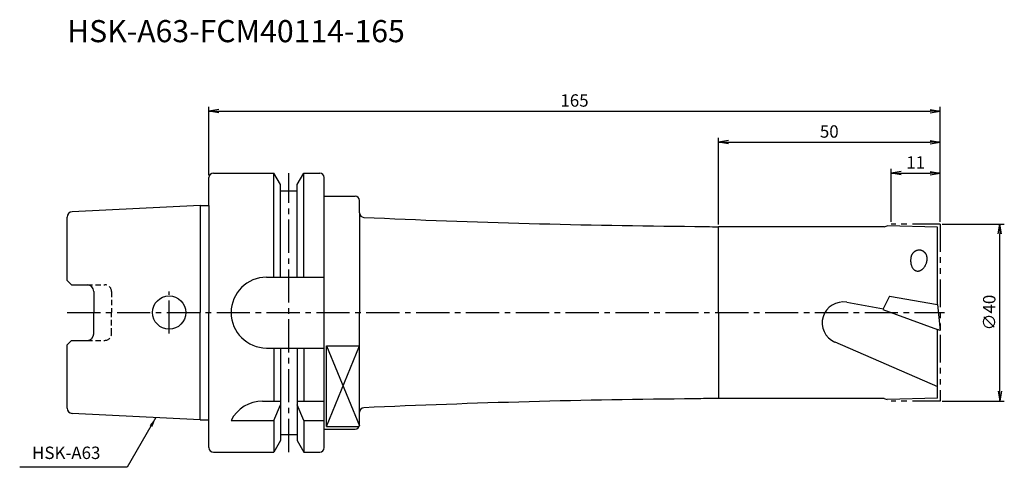
# Model space of a CAD drawing. Extents: x -43 to 180, y -35 to 66.
import ezdxf
from ezdxf.enums import TextEntityAlignment as Align

# ---------------------------------------------------------------- set-up
doc = ezdxf.new("R2010")
doc.units = 0
doc.header["$LTSCALE"] = 10
doc.header["$PDMODE"] = 1
doc.header["$PDSIZE"] = -5
for name, pattern in [('CENTER2', [1.125, 0.75, -0.125, 0.125, -0.125]), ('HIDDEN2', [0.1875, 0.125, -0.0625]), ('PHANTOM2', [1.25, 0.625, -0.125, 0.125, -0.125, 0.125, -0.125])]:
    doc.linetypes.add(name, pattern=pattern)
doc.layers.get('0').update_dxf_attribs({"linetype": 'CONTINUOUS'})
doc.layers.get('DEFPOINTS').update_dxf_attribs({"linetype": 'CONTINUOUS'})
for name, color, linetype in [('240', 4, 'CONTINUOUS'), ('241', 211, 'CONTINUOUS'), ('242', 3, 'CONTINUOUS'), ('245', 2, 'CENTER2'), ('246', 3, 'PHANTOM2'), ('250', 3, 'CONTINUOUS'), ('251', 40, 'CONTINUOUS')]:
    doc.layers.add(name, color=color, linetype=linetype)
doc.styles.get("Standard").update_dxf_attribs({"font": 'romans.shx', "bigfont": 'BIGFONT.SHX'})
doc.styles.add('YOKO', font='romans.shx', dxfattribs={"bigfont": 'extfont.shx'})
doc.dimstyles.new('BIGT', dxfattribs={"dimtxt": 2.8, "dimasz": 2.23, "dimexe": 1, "dimexo": 0.5, "dimgap": 1, "dimtad": 3, "dimdec": 3, "dimtxsty": 'STANDARD', "dimblk1": 'OPEN', "dimblk2": 'OPEN', "dimsah": 1, "dimcen": 0, "dimclrd": 256, "dimclre": 256, "dimclrt": 40, "dimazin": 3, "dimtfac": 1, "dimtdec": 3, "dimtix": 1, "dimtmove": 0, "dimatfit": 3, "dimtolj": 1})

# ---------------------------------------------------------------- blocks, each defined once
blk = doc.blocks.new('_OPEN')
at = {"color": 0, "linetype": 'BYBLOCK'}
for p, q in [((-1, 0.167), (0, 0)), ((-1, -0.167), (0, 0)), ((0, 0), (-1, 0))]:
    blk.add_line(p, q, dxfattribs=at)
blk = doc.blocks.new('*D2')
at = {"layer": '250', "linetype": 'CONTINUOUS'}
for p, q in [((165.5, 20), (179.5, 20)), ((178.5, -17.77), (178.5, 17.77)), ((165.5, -20), (179.5, -20))]:
    blk.add_line(p, q, dxfattribs=at)
at = {"layer": 'DEFPOINTS', "color": 0, "linetype": 'CONTINUOUS'}
for p in [(165, 20), (178.5, 20), (165, -20)]:
    blk.add_point(p, dxfattribs=at)
at = {"layer": '250', "linetype": 'CONTINUOUS', "xscale": 2.23, "yscale": 2.23, "zscale": 2.23}
for p, rotation in [((178.5, 20), 90), ((178.5, -20), 270)]:
    blk.add_blockref('_OPEN', p, dxfattribs=dict(at, rotation=rotation))
at = {"layer": '250', "color": 40, "linetype": 'CONTINUOUS', "insert": (176.1, 0), "char_height": 2.8, "attachment_point": 5, "rotation": 90}
blk.add_mtext('\\A1;{\\H2.8;∅}40', dxfattribs=at)
blk = doc.blocks.new('*D3')
at = {"layer": '250', "linetype": 'CONTINUOUS'}
for p, q in [((154, 20.5), (154, 32.5)), ((156.23, 31.5), (162.77, 31.5)), ((165, 20.5), (165, 32.5))]:
    blk.add_line(p, q, dxfattribs=at)
at = {"layer": 'DEFPOINTS', "color": 0, "linetype": 'CONTINUOUS'}
for p in [(165, 31.5), (154, 20), (165, 20)]:
    blk.add_point(p, dxfattribs=at)
at = {"layer": '250', "linetype": 'CONTINUOUS', "xscale": 2.23, "yscale": 2.23, "zscale": 2.23, "rotation": 180}
blk.add_blockref('_OPEN', (154, 31.5), dxfattribs=at)
at = {"layer": '250', "linetype": 'CONTINUOUS', "xscale": 2.23, "yscale": 2.23, "zscale": 2.23}
blk.add_blockref('_OPEN', (165, 31.5), dxfattribs=at)
at = {"layer": '250', "color": 40, "linetype": 'CONTINUOUS', "insert": (159.5, 33.9), "char_height": 2.8, "attachment_point": 5}
blk.add_mtext('\\A1;11', dxfattribs=at)
blk = doc.blocks.new('*D4')
at = {"layer": '250', "linetype": 'CONTINUOUS'}
for p, q in [((115, 19.9), (115, 39.5)), ((117.23, 38.5), (162.77, 38.5)), ((165, 20.5), (165, 39.5))]:
    blk.add_line(p, q, dxfattribs=at)
at = {"layer": 'DEFPOINTS', "color": 0, "linetype": 'CONTINUOUS'}
for p in [(165, 38.5), (165, 20), (115, 19.4)]:
    blk.add_point(p, dxfattribs=at)
at = {"layer": '250', "linetype": 'CONTINUOUS', "xscale": 2.23, "yscale": 2.23, "zscale": 2.23, "rotation": 180}
blk.add_blockref('_OPEN', (115, 38.5), dxfattribs=at)
at = {"layer": '250', "linetype": 'CONTINUOUS', "xscale": 2.23, "yscale": 2.23, "zscale": 2.23}
blk.add_blockref('_OPEN', (165, 38.5), dxfattribs=at)
at = {"layer": '250', "color": 40, "linetype": 'CONTINUOUS', "insert": (140, 40.9), "char_height": 2.8, "attachment_point": 5}
blk.add_mtext('\\A1;50', dxfattribs=at)
blk = doc.blocks.new('*D5')
at = {"layer": '250', "linetype": 'CONTINUOUS'}
for p, q in [((0, 31), (0, 46.5)), ((2.23, 45.5), (162.77, 45.5)), ((165, 20.5), (165, 46.5))]:
    blk.add_line(p, q, dxfattribs=at)
at = {"layer": 'DEFPOINTS', "color": 0, "linetype": 'CONTINUOUS'}
for p in [(165, 45.5), (0, 30.5), (165, 20)]:
    blk.add_point(p, dxfattribs=at)
at = {"layer": '250', "linetype": 'CONTINUOUS', "xscale": 2.23, "yscale": 2.23, "zscale": 2.23, "rotation": 180}
blk.add_blockref('_OPEN', (0, 45.5), dxfattribs=at)
at = {"layer": '250', "linetype": 'CONTINUOUS', "xscale": 2.23, "yscale": 2.23, "zscale": 2.23}
blk.add_blockref('_OPEN', (165, 45.5), dxfattribs=at)
at = {"layer": '250', "color": 40, "linetype": 'CONTINUOUS', "insert": (82.5, 47.9), "char_height": 2.8, "attachment_point": 5}
blk.add_mtext('\\A1;165', dxfattribs=at)
blk = doc.blocks.new('1')
at = {"layer": '240', "linetype": 'CONTINUOUS'}
for p, q in [((1, 31.5), (14.62, 31.5)), ((16.12, 28.9), (14.62, 31.5)), ((19.88, 28.9), (21.38, 31.5)), ((21.38, 31.5), (25, 31.5)), ((0, 24.21), (0, 30.5)), ((16.12, 27.5), (16.12, 28.9)), ((19.88, 27.5), (19.88, 28.9)), ((26, 26.3), (26, 30.5)), ((16.12, 27.5), (19.88, 27.5)), ((26, 26.3), (33, 26.3)), ((34, 22.5), (34, 25.3)), ((-2, 24.21), (-30.86, 22.77)), ((-32, 7.27), (-32, 21.57)), ((152.35, 19.4), (115, 19.4)), ((152.35, 19.4), (153.1, 19.6)), ((164.4, 19.3), (153.1, 19.6)), ((164.4, 1.8), (164.4, 19.3)), ((-31, 6.27), (-32, 7.27)), ((-31, 6.27), (-27.5, 6.27)), ((-26, 4.77), (-26, 0)), ((-26, -4.77), (-26, 0)), ((164.39, 1.81), (165, -4.03)), ((164.4, 1.8), (164.39, 1.81)), ((164.4, -19.3), (164.4, -3.81)), ((165, -4.03), (164.4, -3.81)), ((-32, -7.27), (-31, -6.27)), ((-31, -6.27), (-27.5, -6.27)), ((-32, -21.57), (-32, -7.27)), ((152.35, -19.4), (115, -19.4)), ((152.35, -19.4), (153.1, -19.6)), ((164.4, -19.3), (153.1, -19.6)), ((-2, -24.21), (-30.86, -22.77)), ((0, -30.5), (0, -24.21)), ((34, -25.3), (34, -22.5)), ((26, -26.3), (33, -26.3)), ((26, -30.5), (26, -26.3)), ((16.12, -27.5), (19.88, -27.5)), ((16.12, -27.5), (16.12, -28.9)), ((19.88, -27.5), (19.88, -28.9)), ((16.12, -28.9), (14.62, -31.5)), ((19.88, -28.9), (21.38, -31.5)), ((1, -31.5), (14.62, -31.5)), ((21.38, -31.5), (25, -31.5))]:
    blk.add_line(p, q, dxfattribs=at)
at = {"layer": '240'}
for p, q in [((-2, 24.21), (0, 24.21)), ((-2, -24.21), (0, -24.21))]:
    blk.add_line(p, q, dxfattribs=at)
at = {"layer": '240', "linetype": 'CONTINUOUS'}
for centre, radius, start, end in [((1, 30.5), 1, 90, 180), ((25, 30.5), 1, 0, 90), ((33, 25.3), 1, 0, 90), ((-30.8, 21.57), 1.2, 92.8624, 180), ((-27.5, 4.77), 1.5, 0, 90), ((-27.5, -4.77), 1.5, 270, 0), ((-30.8, -21.57), 1.2, 180, 267.1376), ((33, -25.3), 1, 270, 0), ((1, -30.5), 1, 180, 270), ((25, -30.5), 1, 270, 0)]:
    blk.add_arc(centre, radius, start, end, dxfattribs=at)
at = {"layer": '240'}
for centre, radius, start, end in [((35, 22.5), 1, 180, 267.3735), ((126.6, 2019.4), 2000, 267.37347, 269.5138), ((115, 219.4), 200, 268.4625, 270), ((126.6, -2019.4), 2000, 90.4862, 92.62653), ((115, -219.4), 200, 90, 91.5375), ((35, -22.5), 1, 92.6265, 180)]:
    blk.add_arc(centre, radius, start, end, dxfattribs=at)
at = {"layer": '241', "linetype": 'CONTINUOUS'}
for p, q in [((14.62, 8), (14.62, 31.5)), ((21.38, 8), (21.38, 31.5)), ((16.12, 8), (16.12, 27.5)), ((19.88, 8), (19.88, 27.5)), ((26, 0), (26, 26.3)), ((-2, 24.21), (-2, 0)), ((13, 8), (26, 8)), ((143.93, 2.33), (152.21, 0.87)), ((153.59, 3.71), (152.11, 0.66)), ((153.59, 3.71), (164.39, 1.81)), ((-2, -24.21), (-2, 0)), ((26, -26.3), (26, 0)), ((152.11, 0.66), (164.4, -3.81)), ((141.24, -6.64), (164.4, -16.71)), ((13, -8), (26, -8)), ((14.62, -8), (14.62, -20)), ((16.12, -8), (16.12, -27.5)), ((19.88, -8), (19.88, -27.5)), ((21.38, -8), (21.38, -20)), ((26.5, -25.71), (26.5, -7.52)), ((26.5, -7.52), (34, -7.52)), ((12.11, -20), (16.12, -20)), ((14.62, -24.34), (16.12, -20.86)), ((19.88, -20), (26, -20)), ((21.38, -24.34), (19.88, -20.86)), ((5, -24.34), (14.62, -24.34)), ((14.62, -24.34), (14.62, -31.5)), ((21.38, -24.34), (21.38, -31.5)), ((21.38, -24.34), (26, -24.34)), ((26.5, -25.71), (33.91, -25.71))]:
    blk.add_line(p, q, dxfattribs=at)
at = {"layer": '241'}
for p, q in [((0, 24.21), (0, 0)), ((34, 22.5), (34, 0)), ((115, 0), (115, 19.4)), ((0, -24.21), (0, 0)), ((34, -22.5), (34, 0)), ((115, 0), (115, -19.4))]:
    blk.add_line(p, q, dxfattribs=at)
at = {"layer": '241', "linetype": 'HIDDEN2'}
for p, q in [((-27.5, 6.27), (-23.5, 6.27)), ((-22, 4.77), (-22, 0)), ((-22, -4.77), (-22, 0)), ((-27.5, -6.27), (-23.5, -6.27))]:
    blk.add_line(p, q, dxfattribs=at)
at = {"layer": '241', "linetype": 'CONTINUOUS'}
for points in [[(162.06, 11.78), (162.08, 11.87), (162.09, 11.96), (162.09, 12.06), (162.09, 12.15), (162.09, 12.24), (162.09, 12.33), (162.08, 12.42), (162.07, 12.51), (162.05, 12.6), (162.03, 12.68), (162, 12.77), (161.98, 12.85), (161.95, 12.94), (161.91, 13.02), (161.87, 13.1), (161.83, 13.18), (161.79, 13.25), (161.74, 13.33), (161.69, 13.4), (161.63, 13.46), (161.57, 13.53), (161.51, 13.59), (161.45, 13.65), (161.39, 13.71), (161.32, 13.76), (161.25, 13.81), (161.18, 13.85), (161.1, 13.9), (161.03, 13.93), (160.95, 13.97), (160.87, 14), (160.79, 14.03), (160.71, 14.05), (160.63, 14.07), (160.55, 14.08), (160.46, 14.09), (160.38, 14.1), (160.29, 14.1), (160.21, 14.1), (160.12, 14.09), (160.04, 14.08), (159.96, 14.07), (159.87, 14.05), (159.79, 14.03), (159.71, 14), (159.63, 13.97), (159.55, 13.94), (159.47, 13.9), (159.4, 13.86), (159.32, 13.81), (159.25, 13.76), (159.18, 13.71), (159.11, 13.66), (159.05, 13.6), (158.98, 13.54), (158.92, 13.47), (158.86, 13.4), (158.81, 13.33), (158.76, 13.26), (158.71, 13.18), (158.66, 13.11), (158.62, 13.03), (158.58, 12.95), (158.54, 12.86), (158.51, 12.78), (158.48, 12.69), (158.46, 12.6), (158.44, 12.52), (158.42, 12.43)], [(158.42, 12.43), (158.4, 12.3), (158.38, 12.18), (158.37, 12.05), (158.36, 11.93), (158.36, 11.81), (158.36, 11.68), (158.36, 11.56), (158.37, 11.44), (158.38, 11.32), (158.39, 11.2), (158.41, 11.08), (158.43, 10.97), (158.46, 10.86), (158.49, 10.75), (158.52, 10.64), (158.56, 10.54), (158.6, 10.44), (158.65, 10.34), (158.69, 10.25), (158.74, 10.16), (158.8, 10.07), (158.85, 9.99), (158.91, 9.91), (158.98, 9.84), (159.04, 9.78), (159.11, 9.71), (159.18, 9.65), (159.25, 9.6), (159.32, 9.55), (159.4, 9.51), (159.48, 9.48), (159.56, 9.44), (159.64, 9.42), (159.72, 9.4), (159.8, 9.38), (159.89, 9.37), (159.97, 9.37), (160.06, 9.37), (160.14, 9.38), (160.23, 9.4), (160.31, 9.41), (160.4, 9.44), (160.48, 9.47), (160.57, 9.51), (160.65, 9.55), (160.74, 9.59), (160.82, 9.65), (160.9, 9.7), (160.98, 9.76), (161.06, 9.83), (161.13, 9.9), (161.21, 9.98), (161.28, 10.06), (161.35, 10.14), (161.42, 10.23), (161.48, 10.32), (161.55, 10.42), (161.61, 10.52), (161.67, 10.62), (161.72, 10.73), (161.77, 10.84), (161.82, 10.95), (161.86, 11.06), (161.91, 11.18), (161.94, 11.3), (161.98, 11.42), (162.01, 11.54), (162.04, 11.66), (162.06, 11.78)]]:
    blk.add_lwpolyline(points, dxfattribs=at)
blk.add_circle((-9, 0), 3.75, dxfattribs=at)
for centre, radius, start, end in [((13, 0), 8, 90, 180), ((143.12, -2.32), 4.72, 80, 246.5088), ((13, 0), 8, 180, 270), ((12.11, -28), 8, 90, 152.7434)]:
    blk.add_arc(centre, radius, start, end, dxfattribs=at)
at = {"layer": '241', "linetype": 'HIDDEN2'}
for centre, start, end in [((-23.5, 4.77), 0, 90), ((-23.5, -4.77), 270, 0)]:
    blk.add_arc(centre, 1.5, start, end, dxfattribs=at)
at = {"layer": '242', "linetype": 'CONTINUOUS'}
for p, q in [((26.5, -7.52), (33.96, -25.6)), ((26.5, -25.71), (34, -7.52))]:
    blk.add_line(p, q, dxfattribs=at)
at = {"layer": '245', "linetype": 'CENTER2'}
for p, q in [((18, -31.5), (18, 31.5)), ((-9, -4.75), (-9, 4.75))]:
    blk.add_line(p, q, dxfattribs=at)
at = {"layer": '245'}
blk.add_line((-32, 0), (166, 0), dxfattribs=at)
at = {"layer": '246'}
for p, q in [((165, 20), (154, 20)), ((165, 20), (165, -20)), ((165, -20), (154, -20))]:
    blk.add_line(p, q, dxfattribs=at)

msp = doc.modelspace()

# ---------------------------------------------------------------- linework, layer by layer
at = {"layer": '250', "linetype": 'CONTINUOUS'}
msp.add_line((-18.4499, -34.945), (-42.7166, -34.945), dxfattribs=at)

# ---------------------------------------------------------------- block references
at = {"layer": '245'}
msp.add_blockref('1', (0, 0), dxfattribs=at)

# ---------------------------------------------------------------- texts
at = {"layer": '241', "style": 'YOKO'}
msp.add_text('HSK-A63-FCM40114-165', height=5, dxfattribs=at).set_placement((-32, 59.5), align=Align.BOTTOM_LEFT)
at = {"layer": '251', "linetype": 'CONTINUOUS', "insert": (-39.9166, -33.945), "char_height": 2.8, "attachment_point": 7, "style": 'YOKO'}
msp.add_mtext('HSK-A63', dxfattribs=at)

# ---------------------------------------------------------------- dimensions: what is measured, and where the dimension line sits
at = {"layer": '250', "linetype": 'CONTINUOUS'}
for base, p1, picture, middle in [((165, 45.5), (0, 30.5), '*D5', (82.5, 47.9)), ((165, 38.5), (115, 19.4), '*D4', (140, 40.9)), ((165, 31.5), (154, 20), '*D3', (159.5, 33.9))]:
    dim = msp.add_linear_dim(base=base, p1=p1, p2=(165, 20), dimstyle='BIGT', dxfattribs=at)
    dim.commit()
    dim.dimension.update_dxf_attribs({"geometry": picture, "text_midpoint": middle})
dim = msp.add_linear_dim(base=(178.5, 20), p1=(165, -20), p2=(165, 20), angle=90, text='{\\H2.8;∅}<>', dimstyle='BIGT', dxfattribs=at)
dim.commit()
dim.dimension.update_dxf_attribs({"geometry": '*D2', "text_midpoint": (176.1, 0)})

# ---------------------------------------------------------------- leaders
msp.add_leader([(-11.9672, -23.7166), (-18.4499, -34.945)], dimstyle='BIGT', dxfattribs=at)

doc.saveas('drawing.dxf')
